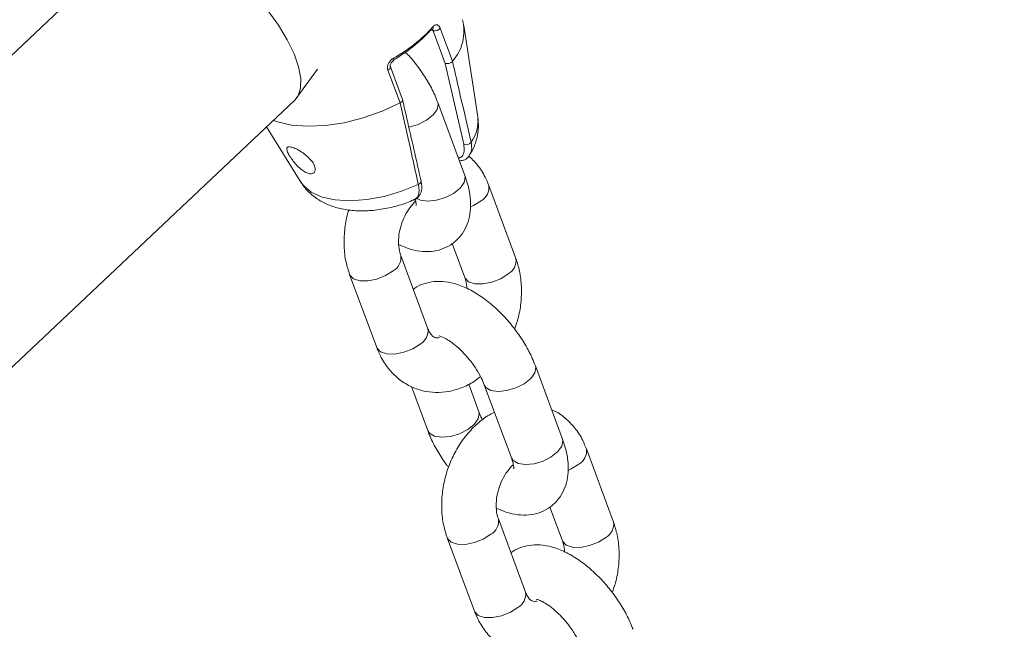
# Model space of a CAD drawing. Units: millimetres. Extents: x 0 to 59.4, y 0 to 42.1.
# Drawn here: x 22.5 to 22.8, y 20.8 to 21 of the extents above; entities that cross this region are included whole.
import ezdxf

# ---------------------------------------------------------------- set-up
doc = ezdxf.new("R2010")
doc.units = ezdxf.units.MM
doc.layers.add('LE_NORM', color=179, linetype='Continuous', lineweight=40)
doc.styles.add('SLDTEXTSTYLE0', font='TXT', dxfattribs={"width": 0.605})
doc.dimstyles.new('SLDDIMSTYLE1', dxfattribs={"dimtxt": 0.35, "dimasz": 0.3, "dimexe": 0, "dimexo": 0.0625, "dimgap": 0.08750000000000001, "dimtad": 1, "dimdec": 0, "dimlfac": 40, "dimrnd": 1e-09, "dimzin": 12, "dimdsep": 46, "dimtxsty": 'SLDTEXTSTYLE0', "dimsah": 1, "dimcen": 0.09, "dimadec": 0, "dimazin": 3, "dimtfac": 1, "dimtofl": 0, "dimtmove": 0, "dimatfit": 3, "dimfxl": 0, "dimfrac": 2, "dimtolj": 1, "dimtzin": 12, "dimarcsym": 0})

# ---------------------------------------------------------------- blocks, each defined once
blk = doc.blocks.new('_D_3')
at = {"layer": 'LE_NORM'}
for p, q in [((22.44714002784024, 24.70054459181958), (22.93884349691766, 24.41665946158625)), ((22.85305502041877, 24.46618946158625), (13.99929852625345, 9.131033375849325)), ((13.59338353367489, 9.365388506082665), (14.08508700275233, 9.081503375849326)), ((13.99929852625345, 9.131033375849325), (13.19924793014887, 7.74530509477047))]:
    blk.add_line(p, q, dxfattribs=at)
for points in [[(22.85305502041877, 24.46618946158625), (22.61645248004033, 24.25638184045092), (22.78965756079721, 24.15638184045092)], [(13.99929852625345, 9.131033375849325), (14.23590106663189, 9.340840996984655), (14.062695985875, 9.440840996984656)]]:
    blk.add_solid(points, dxfattribs=at)
at = {"layer": 'LE_NORM', "insert": (12.80852002662249, 7.970891955051335, 0.000250000000002784), "char_height": 0.35, "attachment_point": 1, "rotation": 59.99999999999978, "style": 'SLDTEXTSTYLE0'}
blk.add_mtext('708', dxfattribs=at)
blk = doc.blocks.new('_D_4')
at = {"layer": 'LE_NORM', "color": 7}
for p, q in [((13.42180658067325, 22.68321362898849), (12.69863987129994, 22.26569313466282)), ((12.78442834779882, 22.31522313466282), (21.97204035073012, 6.401812345356493)), ((22.75533992332158, 6.854050564448301), (21.88625187423123, 6.352282345356492)), ((21.97204035073012, 6.401812345356493), (22.88101680284389, 4.827418947411774))]:
    blk.add_line(p, q, dxfattribs=at)
for points in [[(12.78442834779882, 22.31522313466282), (12.84782580742038, 22.00541551352749), (13.02103088817727, 22.10541551352749)], [(21.97204035073012, 6.401812345356493), (21.90864289110856, 6.711619966491824), (21.73543781035167, 6.611619966491821)]]:
    blk.add_solid(points, dxfattribs=at)
at = {"layer": 'LE_NORM', "color": 7, "insert": (22.81139745254102, 5.85035064044969, 0.0002499999999972161), "char_height": 0.35, "attachment_point": 1, "rotation": 300.0000000000017, "style": 'SLDTEXTSTYLE0'}
blk.add_mtext('735', dxfattribs=at)
blk = doc.blocks.new('_D_9')
at = {"layer": 'LE_NORM'}
for p, q in [((24.32345252786246, 27.950413172735), (28.07997286839938, 25.78158514290969)), ((27.9941843919005, 25.83111514290969), (28.83953139521538, 27.29529910267716)), ((27.9941843919005, 25.83111514290969), (15.38911539771275, 3.998495212065552)), ((11.71838353367472, 6.117793241890864), (15.47490387421163, 3.948965212065552))]:
    blk.add_line(p, q, dxfattribs=at)
for points in [[(27.9941843919005, 25.83111514290969), (27.75758185152205, 25.62130752177436), (27.93078693227894, 25.52130752177436)], [(15.38911539771275, 3.998495212065552), (15.62571793809119, 4.208302833200883), (15.45251285733431, 4.308302833200885)]]:
    blk.add_solid(points, dxfattribs=at)
at = {"layer": 'LE_NORM', "insert": (27.87883817384364, 26.53367707389773, -0.764206801085245), "char_height": 0.35, "attachment_point": 1, "rotation": 60.000000000000234, "style": 'SLDTEXTSTYLE0'}
blk.add_mtext('1008', dxfattribs=at)
blk = doc.blocks.new('_D_11')
at = {"layer": 'LE_NORM'}
for p, q in [((22.40609905136357, 28.51725258237234), (30.69022993678029, 28.51725258237234)), ((30.59116993678029, 3.060085086159645), (30.59116993678029, 28.51725258237234)), ((22.73537603564157, 3.060085086159645), (30.69022993678029, 3.060085086159645))]:
    blk.add_line(p, q, dxfattribs=at)
for points in [[(30.59116993678029, 28.51725258237234), (30.49116993678029, 28.21725258237234), (30.69116993678029, 28.21725258237234)], [(30.59116993678029, 3.060085086159645), (30.69116993678029, 3.360085086159645), (30.49116993678029, 3.360085086159645)]]:
    blk.add_solid(points, dxfattribs=at)
at = {"layer": 'LE_NORM', "insert": (30.13999621621857, 15.21870351642065, -0.7642068010852426), "char_height": 0.35, "attachment_point": 1, "rotation": 90, "style": 'SLDTEXTSTYLE0'}
blk.add_mtext('1018', dxfattribs=at)

msp = doc.modelspace()

# ---------------------------------------------------------------- linework, layer by layer
at = {"color": 7, "linetype": 'Continuous', "lineweight": 15}
for p, q in [((22.54179206311135, 20.98162000104203), (22.46119454309381, 20.90549163172749)), ((22.63505217525373, 20.93157784792361), (22.63122509149735, 20.95666127491111)), ((22.62611395676091, 20.94627658658497), (22.62278718981333, 20.95525469501401)), ((22.62471507639164, 20.95592119997077), (22.62807450017219, 20.94685495895174)), ((22.63118408910766, 20.92398745538858), (22.62611395676091, 20.94627658658497)), ((22.62807450017219, 20.94685495895174), (22.62807148983112, 20.94685074181317)), ((22.58528612740585, 20.9368443922708), (22.5909429467142, 20.94468775396347)), ((22.61365841461499, 20.93536015164527), (22.61029899083443, 20.9444263926643)), ((22.61433030351076, 20.93631510425271), (22.6109848331999, 20.94534368836164)), ((22.50411104333406, 20.86005569873246), (22.5847085633516, 20.936184068047)), ((22.6136645236776, 20.93536320595273), (22.61365841461499, 20.93536015164527)), ((22.63148478079642, 20.91538613552889), (22.62401939461741, 20.93553333779345)), ((22.57686866144723, 20.92877889047534), (22.58638409728206, 20.91354427721351)), ((22.61942876362234, 20.9139181103468), (22.6194192955504, 20.91395362786865)), ((22.64552976857358, 20.89253485033076), (22.6380643823946, 20.91268205259523)), ((22.62800394647555, 20.89666170084308), (22.63146432391689, 20.88732301124944)), ((22.62131074483744, 20.87322357405569), (22.61384535865843, 20.89337077632024)), ((22.59977991400174, 20.88815893723892), (22.60724530018075, 20.86801173497437)), ((22.6583601710408, 20.84285620737663), (22.65089478486179, 20.86300340964118)), ((22.61680301414728, 20.85727047475157), (22.62129028795791, 20.84516044977611)), ((22.6353557326146, 20.85037228885743), (22.63254290182177, 20.85796341268682)), ((22.6368293402051, 20.85779157055985), (22.64429472638411, 20.8376443682953)), ((22.67240515881796, 20.82000492217849), (22.66493977263898, 20.84015212444296)), ((22.65487933671993, 20.82413177269081), (22.65833971416127, 20.81479308309717)), ((22.64818613508182, 20.80069364590342), (22.64072074890282, 20.82084084816797)), ((22.62665530424612, 20.81562900908665), (22.63412069042513, 20.7954818068221))]:
    msp.add_line(p, q, dxfattribs=at)
at = {"color": 8, "linetype": 'Continuous', "lineweight": 15}
msp.add_line((22.62278718981333, 20.95525469501401), (22.62228770924655, 20.95541788685414), dxfattribs=at)
at = {"color": 7, "linetype": 'Continuous', "lineweight": 15, "flags": 128}
for points in [[(22.54179206311135, 20.98162000104203), (22.54319282092272, 20.98253395487166), (22.54543563989499, 20.9830400555171), (22.54819095458406, 20.98285174924715), (22.55137949960291, 20.98197445329033), (22.55490954631671, 20.98043340585405), (22.55867954170866, 20.97827294006726), (22.56258102987534, 20.9755552085971), (22.56650177210561, 20.9723583956298), (22.57032897578399, 20.96877446765402), (22.57395253922882, 20.96490652775237), (22.5772682191172, 20.96086584951348), (22.58018062937559, 20.95676867589345), (22.58260598526346, 20.9527328751176), (22.58447451370776, 20.94887454982631), (22.58573246054715, 20.94530469701338), (22.58634363694142, 20.94212601484459), (22.58629046045845, 20.93942994821855), (22.58557446088886, 20.93729405806338), (22.5847085633516, 20.936184068047)], [(22.57878256217902, 20.93058666497894), (22.57987733571437, 20.93019233503274), (22.58380416689614, 20.92928421702481), (22.58827685507179, 20.92893592936395), (22.59315744425283, 20.92915821466549), (22.59829539711623, 20.92994421674198), (22.60353223819084, 20.93126969207606), (22.60870644188878, 20.93309375758968), (22.61365841461499, 20.93536015164527)]]:
    msp.add_lwpolyline(points, dxfattribs=at)
at = {"color": 8, "linetype": 'Continuous', "lineweight": 15, "flags": 128}
for points in [[(22.61602612465665, 20.92869230973062), (22.61617969788277, 20.92872215969656), (22.61866086861951, 20.92946354204495), (22.62094010657029, 20.93062271898537), (22.62274250200028, 20.93205987667118), (22.6238506594201, 20.93360167267528), (22.62413091869026, 20.93506214364509), (22.62402001206767, 20.93553166912637)], [(22.58638409728206, 20.91354427721351), (22.58704976402176, 20.91264052854361), (22.58922308347334, 20.91081598659699), (22.59217504194502, 20.90947537730149), (22.59579623266169, 20.90866838690475), (22.5999524454703, 20.90842492443758), (22.60448964099517, 20.90875401321233), (22.60923965971265, 20.90964345639701), (22.61402645435296, 20.91106028905956), (22.61867261464094, 20.91295199992857)], [(22.61820318603148, 20.90916981496719), (22.61926226766753, 20.90864208535794), (22.62126124634815, 20.90834079132855), (22.62364508406182, 20.90857495743204), (22.62612625479856, 20.90931633978043), (22.62840549274934, 20.91047551672085), (22.63020788817933, 20.91191267440666), (22.63131604559915, 20.91345447041076), (22.63159630486931, 20.91491494138057), (22.63148478079642, 20.91538613552889)], [(22.63596118258613, 20.90846554416586), (22.63388888300873, 20.90714735052945), (22.63305291299293, 20.90675602112388)], [(22.59977902447432, 20.88816134267843), (22.59985338439651, 20.88798642497389), (22.60084568751081, 20.88696926947735), (22.6025576927155, 20.88640991782636), (22.60478290691638, 20.88637583608518), (22.60725293644018, 20.88687113501479), (22.60966985927256, 20.88783607425446), (22.61174215884996, 20.88915426789087)], [(22.64342656876514, 20.88831834190136), (22.64135426918774, 20.88700014826495), (22.63893734635536, 20.88603520902529), (22.63646731683157, 20.88553991009568), (22.63424210263068, 20.88557399183685), (22.63253009742599, 20.88613334348785), (22.63153779431169, 20.88715049898439), (22.63145163689967, 20.88735828161611)], [(22.60724530018075, 20.86801173497437), (22.60731877057556, 20.86783922270932), (22.60831107368986, 20.86682206721278), (22.61002307889455, 20.86626271556179), (22.61224829309543, 20.86622863382061), (22.61471832261923, 20.86672393275023), (22.61713524545161, 20.86768887198989), (22.61920754502901, 20.8690070656263)], [(22.6368321995875, 20.85778390296522), (22.63729925841594, 20.8570597731259), (22.63867227173286, 20.85625935947019), (22.64067125041348, 20.85595806544079), (22.64305508812715, 20.85619223154429), (22.64553625886389, 20.85693361389268), (22.64781549681467, 20.85809279083309), (22.64961789224466, 20.8595299485189), (22.65072604966448, 20.86107174452301), (22.65100630893463, 20.86253221549282), (22.65089540231206, 20.8630017409741)], [(22.63535215775131, 20.85038185988892), (22.63546725668751, 20.84990109470911), (22.63518699741735, 20.84844062373929), (22.63407883999753, 20.8468988277352), (22.63227644456754, 20.84546167004939), (22.62999720661676, 20.84430249310897), (22.62751603588002, 20.84356111076058), (22.62513219816636, 20.84332694465708), (22.62313321948572, 20.84362823868648), (22.6217602061688, 20.84442865234219), (22.62129107481963, 20.8451583299873)], [(22.64429472638411, 20.8376443682953), (22.64476464459499, 20.83691257086139), (22.64613765791191, 20.83611215720567), (22.64813663659254, 20.83581086317627), (22.65052047430621, 20.83604502927977), (22.65300164504295, 20.83678641162816), (22.65528088299373, 20.83794558856858), (22.65708327842372, 20.83938274625439), (22.65819143584354, 20.84092454225849), (22.65847169511369, 20.8423850132283), (22.6583601710408, 20.84285620737663)], [(22.66283657283051, 20.83593561601359), (22.66076427325311, 20.83461742237717), (22.65992830323731, 20.8342260929716)], [(22.6266544147187, 20.81563141452616), (22.6267287746409, 20.81545649682162), (22.62772107775519, 20.81443934132508), (22.62943308295988, 20.81387998967408), (22.63165829716077, 20.81384590793291), (22.63412832668456, 20.81434120686252), (22.63654524951694, 20.81530614610218), (22.63861754909434, 20.8166243397386)], [(22.67030195900952, 20.81578841374909), (22.66822965943212, 20.81447022011268), (22.66581273659974, 20.81350528087302), (22.66334270707594, 20.8130099819434), (22.66111749287506, 20.81304406368458), (22.65940548767037, 20.81360341533557), (22.65841318455607, 20.81462057083212), (22.65832702714405, 20.81482835346384)], [(22.63412069042513, 20.7954818068221), (22.63419416081994, 20.79530929455705), (22.63518646393424, 20.79429213906051), (22.63689846913893, 20.79373278740952), (22.63912368333981, 20.79369870566834), (22.64159371286361, 20.79419400459795), (22.64401063569599, 20.79515894383761), (22.64608293527339, 20.79647713747403)]]:
    msp.add_lwpolyline(points, dxfattribs=at)
at = {"color": 7, "linetype": 'Continuous', "lineweight": 15}
for centre, radius, start, end in [((22.59156983595002, 20.98426564419206), 0.0418197700701825, 299.0508658488718, 318.0840355067276), ((22.61896489547095, 20.95507387349968), 0.0122692890649478, 317.9424277048245, 15.20869010201555), ((22.59217613188722, 20.98222827860045), 0.04014697926709718, 299.0508658488171, 318.0840355067944), ((22.62215368938642, 20.95605645668544), 0.0006561247814097354, 260.9532731903326, 315.056502750666), ((22.6231886065545, 20.95721507324861), 0.002001054277821301, 258.4277988856621, 319.7145717383701), ((22.63185472070998, 20.92549930177931), 0.001653912408556366, 246.0786688627915, 324.2651786405454)]:
    msp.add_arc(centre, radius, start, end, dxfattribs=at)
at = {"color": 8, "linetype": 'Continuous', "lineweight": 15}
for centre, radius, start, end in [((22.62204923131525, 20.95601892256128), 0.0007106677823765708, 323.1746600393544, 25.81263497723214), ((22.61138867626969, 20.94734692393471), 0.0006068215709321854, 331.3870829661964, 36.42810878533543), ((22.61006586469018, 20.94531426008178), 0.0009179631529371174, 284.7119833340286, 2.10519504090735), ((22.6249012139249, 20.93048429821711), 0.01020969474862509, 324.3472472759885, 6.148685972513303), ((22.61847728007447, 20.91388384718705), 0.0009521002604706512, 281.8389685689675, 2.062344171340639), ((22.63400501538508, 20.91207359783909), 0.004104222390090454, 298.4650826511069, 8.557330451288017), ((22.60976275630079, 20.89278228077394), 0.004132857598732033, 298.6163798663833, 7.668255299116042), ((22.64146991703959, 20.89192681184654), 0.004104819279863149, 298.4682587554819, 8.538619692179468), ((22.61725004951775, 20.87261626049067), 0.004105858770779658, 298.4737876909762, 8.50605304621756), ((22.66088040562946, 20.83954366968681), 0.004104222390090454, 298.4650826511069, 8.55733045133706), ((22.6366381465452, 20.82025235262166), 0.004132857598712468, 298.6163798661946, 7.668255299301912), ((22.66834530728397, 20.81939688369427), 0.004104819279863149, 298.4682587554819, 8.53861969213043), ((22.64412543976212, 20.80008633233841), 0.004105858770794109, 298.4737876910361, 8.506053046041133)]:
    msp.add_arc(centre, radius, start, end, dxfattribs=at)
at = {"color": 7, "linetype": 'Continuous', "lineweight": 15}
for points, knots in [([(22.62471507639164, 20.95592119997077), (22.62466719880279, 20.95603504246088), (22.62452584067733, 20.95637116132957), (22.62418734509853, 20.9567628396288), (22.62370809364277, 20.95693429267594), (22.62318222808421, 20.95680868366836), (22.62285384961448, 20.95648890826766), (22.62268899063592, 20.95632836836999)], [0, 0, 0, 0, 0.108446116856829, 0.320186128022831, 0.5434414378866588, 0.7707895457804409, 1, 1, 1, 1]), ([(22.62262157489115, 20.95558864615609), (22.62263634649478, 20.95560855880613), (22.62269969797994, 20.95569395887408), (22.62275852317335, 20.95571546514932), (22.62273701937286, 20.95570838221746), (22.62273439482258, 20.95570751774186)], [0, 0, 0, 0, 0.2107070006219036, 0.9036663697607669, 1, 1, 1, 1]), ([(22.62401939461732, 20.93553333779358), (22.62375005467963, 20.93621597389755), (22.62297881053473, 20.93817067509331), (22.62129635628852, 20.94138427597463), (22.61887098424241, 20.94502161475786), (22.61677635115013, 20.94771260251723), (22.61544446497055, 20.94903122791997), (22.61513005793214, 20.94934250459963)], [0, 0, 0, 0, 0.1412145169677412, 0.404362124372649, 0.6633285614873379, 0.92052483798927, 0.9999999999999999, 0.9999999999999999, 0.9999999999999999, 0.9999999999999999]), ([(22.61187692646801, 20.94770726289013), (22.61168256841862, 20.9475794032258), (22.61124265950013, 20.94729000637895), (22.61068789946355, 20.94665742666668), (22.61029706154508, 20.94590283882745), (22.61013100408422, 20.94512030713875), (22.61024313807573, 20.94465710751325), (22.61029899083443, 20.9444263926643)], [0, 0, 0, 0, 0.174728784733207, 0.3954801510081432, 0.6029844049402424, 0.8022507186926948, 1, 1, 1, 1]), ([(22.61098994797853, 20.94535015121434), (22.6109807125244, 20.94536982416918), (22.61094607382321, 20.94544360999447), (22.61093345451003, 20.94566938116743), (22.61101450450133, 20.94602559667083), (22.61121507603553, 20.94641348219852), (22.6115303811946, 20.94679319367104), (22.61179054330502, 20.94696795399869), (22.61192392584827, 20.94705755189179)], [0, 0, 0, 0, 0.0644661428309885, 0.2417881598497599, 0.4082967792721431, 0.5921390363178315, 0.7908937141479127, 1, 1, 1, 1]), ([(22.62611395676091, 20.94627658658497), (22.62611992539356, 20.94627411354447), (22.62618423148976, 20.94624746898626), (22.62636379472154, 20.94619607083984), (22.62669633477258, 20.94617493442976), (22.62711111933619, 20.94623962110461), (22.62750846693675, 20.94638566041875), (22.62785541142853, 20.94659577933241), (22.62799946402119, 20.9467657547022), (22.62807148983112, 20.94685074181317)], [0, 0, 0, 0, 0.01097888045292801, 0.1182865461969339, 0.2954761369316262, 0.4719491635523812, 0.6479724362402582, 0.823987406763308, 0.9999999999999999, 0.9999999999999999, 0.9999999999999999, 0.9999999999999999]), ([(22.62807148983112, 20.94685074181317), (22.62821622814192, 20.94622492168455), (22.62893994490437, 20.94309571204504), (22.63065857000209, 20.93564860821578), (22.63221298511787, 20.92884282028562), (22.63319724893106, 20.9245333596326)], [0, 0, 0, 0, 0.08399298377832524, 0.4199795475851542, 0.9999999999999999, 0.9999999999999999, 0.9999999999999999, 0.9999999999999999]), ([(22.6136645236776, 20.93536320595273), (22.61378187183508, 20.93542914856418), (22.61401656973499, 20.93556103467773), (22.6142522755144, 20.93581653974717), (22.61437654226363, 20.93608060497568), (22.61434410345613, 20.93623734532594), (22.6143281366931, 20.93631449477195)], [0, 0, 0, 0, 0.2519235685227555, 0.5038505396066555, 0.755789393424101, 1, 1, 1, 1]), ([(22.61867261464094, 20.91295199992857), (22.61853454210425, 20.91357879433614), (22.61784417902781, 20.91671276815791), (22.61618639654566, 20.92417953362187), (22.61464227018682, 20.93102722346912), (22.6136645236776, 20.93536320595273)], [0, 0, 0, 0, 0.08399660627999608, 0.4199832704622468, 0.9999999999999999, 0.9999999999999999, 0.9999999999999999, 0.9999999999999999]), ([(22.61942652405015, 20.913917843577), (22.61900922323699, 20.91577373525008), (22.61733692153734, 20.9232110818868), (22.61562042011473, 20.9306707473324), (22.61433224896267, 20.9362689517408)], [0, 0, 0, 0, 0.2495367990398982, 0.9999999999999999, 0.9999999999999999, 0.9999999999999999, 0.9999999999999999]), ([(22.63291232315349, 20.92117121758356), (22.6331423733267, 20.92156528543912), (22.6339478391183, 20.92294502001088), (22.63480698343636, 20.92548808787309), (22.63534011120067, 20.92854727450317), (22.63512433398944, 20.93048971373366), (22.63502990856395, 20.93133973700429)], [0, 0, 0, 0, 0.1294910572777368, 0.4533820405277131, 0.7607966424882986, 1, 1, 1, 1]), ([(22.58747220238856, 20.9212005674327), (22.5870107065491, 20.92153348418555), (22.58608702380031, 20.92219981621957), (22.5847140660674, 20.92289923843782), (22.58359590687271, 20.92328325004407), (22.58283156843528, 20.92331680962872), (22.58245540352085, 20.92300273429972), (22.58248627106311, 20.92232744585182), (22.58292636755279, 20.92130677457494), (22.58371959433633, 20.92003982733987), (22.58475874678978, 20.91870282488375), (22.58593776211945, 20.91747601267545), (22.58716904084477, 20.91651007724897), (22.58835435445952, 20.91593111316965), (22.58937100316477, 20.91581722472187), (22.59008818787343, 20.91617273667033), (22.59039199420215, 20.91692916280654), (22.59021845995334, 20.91796588168849), (22.58957132623404, 20.91914270689069), (22.58860448562163, 20.92026350373238), (22.58781999747531, 20.92091273648608), (22.58747220238568, 20.92120056743016)], [0, 0, 0, 0, 0.05370164600201836, 0.1074837078754742, 0.1593032712108949, 0.2096541252551777, 0.2609796322474826, 0.3147951528772226, 0.3705277197723619, 0.4260045150483344, 0.4798266304377565, 0.5325798924969425, 0.5853534247814297, 0.638435379685755, 0.6916077944643562, 0.7447814233291921, 0.7978609061710699, 0.8506242171477381, 0.9033778940974766, 0.9571635414240016, 1, 1, 1, 1]), ([(22.62997887174891, 20.91945020581872), (22.63036888168752, 20.91948104137694), (22.63126874958393, 20.91955218809955), (22.63237537288188, 20.92020304958945), (22.63274939411745, 20.92095986328231), (22.63289086999034, 20.9212461327976)], [0, 0, 0, 0, 0.3223075818893902, 0.7436586020125345, 1, 1, 1, 1]), ([(22.63806438239455, 20.91268205259519), (22.63774881638836, 20.91344995940516), (22.63690645942259, 20.91549977350979), (22.63512423010442, 20.91836489866463), (22.6333105031924, 20.920060345353), (22.63247686324184, 20.92083962038284)], [0, 0, 0, 0, 0.2445426293286303, 0.6527705240727902, 1, 1, 1, 1]), ([(22.58650389257773, 20.91352551904084), (22.58671991715106, 20.91314081608927), (22.58746334437729, 20.91181689888949), (22.58935364220773, 20.91000141346346), (22.59200630386512, 20.90814059353783), (22.59510150975513, 20.90678905461242), (22.59861139365727, 20.90591337162381), (22.60254807748788, 20.90556358128632), (22.60680663223376, 20.90577139014231), (22.61119158553761, 20.9065624214278), (22.61476344956041, 20.90755038746734), (22.61675507973642, 20.90840654778003), (22.61736398609469, 20.90866830393555)], [0, 0, 0, 0, 0.04044809984670576, 0.1391981394153661, 0.2385719997159009, 0.3421224759747513, 0.4530287968163103, 0.572452035511244, 0.6973736381186552, 0.8220804712133597, 0.9456041921621363, 1, 1, 1, 1]), ([(22.61325388147105, 20.89642608235573), (22.61412832478857, 20.89601486124971), (22.61607042508354, 20.89510155719064), (22.61908017465782, 20.89446665599465), (22.62218542962036, 20.89438188022791), (22.62507624277563, 20.8949822479962), (22.62775213318731, 20.89626331670898), (22.63001284633774, 20.89820610953346), (22.6316804558927, 20.900657676904), (22.63270463779848, 20.90337440009555), (22.63315393430743, 20.90632995383195), (22.63303213428512, 20.90957516750834), (22.63243243430776, 20.9126299140728), (22.6317500367437, 20.91461464666234), (22.63148478079632, 20.91538613552903)], [0, 0, 0, 0, 0.07797289084022643, 0.1731743742190957, 0.2596248297561985, 0.3407187405640643, 0.4193892047683424, 0.5038599635259977, 0.5844304706815407, 0.6641682157294853, 0.7473049048167197, 0.8376264990283079, 0.9368835132222441, 1, 1, 1, 1]), ([(22.61717515622068, 20.90857701294561), (22.61723191953113, 20.90858506048709), (22.61779257884036, 20.90866454720153), (22.61871430559132, 20.90939979452587), (22.61951255937047, 20.91079147396345), (22.61972489121624, 20.91235864341265), (22.61947147782591, 20.91347353819327), (22.6193654875577, 20.91393984345312)], [0, 0, 0, 0, 0.02850283136218387, 0.2815265285948534, 0.5483940905162078, 0.8111156185930758, 0.9999999999999999, 0.9999999999999999, 0.9999999999999999, 0.9999999999999999]), ([(22.61384535865842, 20.89337077632038), (22.61375084441261, 20.89365286406109), (22.6134594226371, 20.89452264310386), (22.61317878432955, 20.89639756401824), (22.61327247439278, 20.89898174932462), (22.6138496692536, 20.90168862869374), (22.61488180965188, 20.90429958063704), (22.61625781491451, 20.9065101589274), (22.61737111469855, 20.90785888308495), (22.61790942282727, 20.9082559783355), (22.6179410171719, 20.90827928462335)], [0, 0, 0, 0, 0.07291745923684033, 0.2248310321354422, 0.3776010982987631, 0.5311997196702665, 0.6853722548165446, 0.8388593516560264, 0.9905423438616553, 0.9999999999999999, 0.9999999999999999, 0.9999999999999999, 0.9999999999999999]), ([(22.61780771660731, 20.90890840811007), (22.61790952950935, 20.90849286769338), (22.61811846257773, 20.90764012572703), (22.61806433619389, 20.9070788756967), (22.6180886007776, 20.9071757463222), (22.61809510804885, 20.90720172506735)], [0, 0, 0, 0, 0.4102251145934537, 0.8418342881205599, 1, 1, 1, 1]), ([(22.59960537386228, 20.90592646425074), (22.59947537901678, 20.9055569688673), (22.59884629066992, 20.90376885766145), (22.59833058516039, 20.9003828747132), (22.59814249370948, 20.8959295648204), (22.59862119778617, 20.89178353995984), (22.59941739666117, 20.88929293477987), (22.59977991400173, 20.88815893723908)], [0, 0, 0, 0, 0.06311703456144095, 0.3054443488009177, 0.5492276402413891, 0.7947588194479893, 1, 1, 1, 1]), ([(22.64515467067784, 20.87313827341668), (22.64548511034555, 20.87404600524705), (22.64633037690713, 20.87636798846542), (22.64699378999897, 20.88030683714191), (22.64716320585877, 20.88476532763339), (22.64668929479175, 20.88891002291571), (22.64589253933254, 20.89140078249183), (22.64552976857359, 20.89253485033075)], [0, 0, 0, 0, 0.1423782818410008, 0.3642044599884964, 0.5873634381919183, 0.8121224310870679, 1, 1, 1, 1]), ([(22.6508947848617, 20.8630034096413), (22.65062554047584, 20.86368619476792), (22.64985456993981, 20.86564132268406), (22.64816870885225, 20.86884961025564), (22.64575730967992, 20.87250874113272), (22.64298288375575, 20.87592665264771), (22.63992250125171, 20.87902224977858), (22.63662489745154, 20.88171815811132), (22.63311552631074, 20.8839329035657), (22.62960641498951, 20.88546142265973), (22.62623361710309, 20.88623590136051), (22.62311564981868, 20.88631935524799), (22.62026184071347, 20.88567678787647), (22.61826483506058, 20.88488486523793), (22.61743039382392, 20.88414292557928), (22.61730573609977, 20.8840320867266)], [0, 0, 0, 0, 0.04890280260636305, 0.1400312204035121, 0.229711692552036, 0.3187791553805125, 0.4081755328657181, 0.4986739439967174, 0.5915648509500813, 0.6883550040002673, 0.7718750118786097, 0.8477177663324639, 0.918861238358112, 0.9878786271312686, 1, 1, 1, 1]), ([(22.63146432391691, 20.8873230112494), (22.63156073550121, 20.88704230319873), (22.63185634296794, 20.88618162451217), (22.63197550407409, 20.88503820291596), (22.63205580110431, 20.88426770521387)], [0, 0, 0, 0, 0.3261473242614434, 0.9999999999999999, 0.9999999999999999, 0.9999999999999999, 0.9999999999999999]), ([(22.62446984957117, 20.87077605364597), (22.62422619811123, 20.87073418075051), (22.62361311899278, 20.87062881960126), (22.6231788972749, 20.87078501625615), (22.6225933249275, 20.87111650242394), (22.62188027835577, 20.8719175733928), (22.62148285927217, 20.87282889743263), (22.6213107448375, 20.87322357405584)], [0, 0, 0, 0, 0.1596979368723803, 0.4018341214834968, 0.6419100866780357, 0.8449182600052739, 1, 1, 1, 1]), ([(22.62431423915062, 20.87125065719496), (22.62438385027256, 20.87124430871135), (22.62452469613228, 20.87123146367154), (22.62560406690086, 20.87084983122828), (22.62710322991665, 20.87000873311588), (22.62894432573049, 20.8686564078698), (22.63093882426861, 20.86681647719112), (22.63290914355957, 20.8645867332187), (22.63466041814443, 20.86214395469159), (22.63601776314766, 20.85978026493493), (22.63657532388936, 20.85841401400328), (22.63682934020502, 20.85779157055998)], [0, 0, 0, 0, 0.09656304910415045, 0.1953783431339139, 0.2994905936403888, 0.4110231784138321, 0.528848786070945, 0.6507629851384749, 0.7744202871639422, 0.8972292644465473, 1, 1, 1, 1]), ([(22.60724530018081, 20.86801173497453), (22.60755953708385, 20.86724221494912), (22.60839834620455, 20.8651880946035), (22.61031789720413, 20.86221553205324), (22.61308828090637, 20.85938278296653), (22.61631331981488, 20.85730496144641), (22.61981096420472, 20.85603123498857), (22.62343604709469, 20.85556045295201), (22.62708032537796, 20.85585045868757), (22.63064210264908, 20.85689886364183), (22.63359850370997, 20.85830000475817), (22.6352166421269, 20.85957222359079), (22.63580543619248, 20.86003514746116)], [0, 0, 0, 0, 0.06935535940023155, 0.1851339147993296, 0.2990733519053215, 0.4093674167821113, 0.5163665633184406, 0.6213840055983958, 0.7257101987574053, 0.8309889697123869, 0.9385017433548319, 1, 1, 1, 1]), ([(22.66493977263893, 20.84015212444292), (22.66462532460451, 20.84092110520054), (22.66378595189968, 20.84297378605021), (22.661872781304, 20.84596264530797), (22.65907675932066, 20.84872990957975), (22.65683955220059, 20.85037954830481), (22.65551433501067, 20.85084675091354), (22.65538205867233, 20.85089338466596)], [0, 0, 0, 0, 0.1645062514122705, 0.4391252038241896, 0.7093818912444045, 0.970992000727187, 1, 1, 1, 1]), ([(22.63964217099787, 20.85020044673063), (22.63914749216634, 20.8499664141861), (22.63747235858979, 20.84917390852713), (22.63488356042484, 20.84712038888265), (22.63195623647021, 20.84412611502005), (22.62945212562359, 20.84055536171429), (22.62744101422379, 20.836575512451), (22.62599983909811, 20.83230084418008), (22.62517598982406, 20.82786263937684), (22.62502601273369, 20.8233970090463), (22.6254949349246, 20.8192541461728), (22.62629226971285, 20.81676317380974), (22.62665530424611, 20.8156290090868)], [0, 0, 0, 0, 0.04348777897497829, 0.1472628988517312, 0.2533021494237002, 0.3608241199156054, 0.4690948360940966, 0.5777863723936766, 0.6869930696947139, 0.7968559144959423, 0.9075064585740387, 1, 1, 1, 1]), ([(22.63637963662714, 20.84812871195626), (22.63631308234147, 20.84824358409564), (22.63585064036722, 20.84904175506825), (22.6355839990893, 20.84975860629559), (22.63535573261463, 20.85037228885741)], [0, 0, 0, 0, 0.1439192144513303, 1, 1, 1, 1]), ([(22.62129028795793, 20.84516044977611), (22.62155892352002, 20.84447719578408), (22.62232815071351, 20.84252072529055), (22.62403571903462, 20.83932915482432), (22.62574048248676, 20.83659279455357), (22.62685086483168, 20.83524371773231), (22.62703040214183, 20.83502558600067)], [0, 0, 0, 0, 0.1979799463030725, 0.5669076621108264, 0.9299734602679, 1, 1, 1, 1]), ([(22.64012927171543, 20.82389615420346), (22.64100371503295, 20.82348493309744), (22.64294581532792, 20.82257162903837), (22.6459555649022, 20.82193672784238), (22.64906081986474, 20.82185195207564), (22.65195163302002, 20.82245231984393), (22.65462752343169, 20.82373338855671), (22.65688823658212, 20.82567618138119), (22.65855584613708, 20.82812774875173), (22.65958002804287, 20.83084447194327), (22.66002932455181, 20.83380002567968), (22.6599075245295, 20.83704523935607), (22.65930782455213, 20.84009998592052), (22.65862542698808, 20.84208471851007), (22.6583601710407, 20.84285620737677)], [0, 0, 0, 0, 0.07797289084019135, 0.1731743742190642, 0.2596248297561703, 0.3407187405640392, 0.4193892047683203, 0.5038599635259788, 0.5844304706815249, 0.6641682157294725, 0.7473049048167102, 0.8376264990283018, 0.9368835132222415, 1, 1, 1, 1]), ([(22.64429472638401, 20.83764436829543), (22.64441428932932, 20.83729692198536), (22.6447487158292, 20.83632508867127), (22.64497277358312, 20.83519598908828), (22.64494160166217, 20.83454641779413), (22.64496438757235, 20.83464528320799), (22.64497049829323, 20.83467179691508)], [0, 0, 0, 0, 0.2034979531803432, 0.5691989942413116, 0.884467871657111, 1, 1, 1, 1]), ([(22.6407207489028, 20.82084084816811), (22.640626234657, 20.82112293590882), (22.64033481288148, 20.82199271495158), (22.64005417457393, 20.82386763586597), (22.64014786463716, 20.82645182117234), (22.64072505949798, 20.82915870054147), (22.64175719989626, 20.83176965248477), (22.64313320515889, 20.83398023077513), (22.64424650494294, 20.83532895493268), (22.64478481307165, 20.83572605018323), (22.64481640741628, 20.83574935647108)], [0, 0, 0, 0, 0.07291745923684702, 0.2248310321354628, 0.3776010982987978, 0.5311997196703151, 0.6853722548166075, 0.8388593516561033, 0.9905423438617461, 1, 1, 1, 1]), ([(22.67203006092222, 20.80060834526441), (22.67236050058993, 20.80151607709478), (22.67320576715152, 20.80383806031315), (22.67386918024335, 20.80777690898964), (22.67403859610315, 20.81223539948111), (22.67356468503613, 20.81638009476343), (22.67276792957692, 20.81887085433956), (22.67240515881797, 20.82000492217848)], [0, 0, 0, 0, 0.1423782818409787, 0.3642044599884799, 0.5873634381919077, 0.8121224310870632, 1, 1, 1, 1]), ([(22.67777017510609, 20.79047348148903), (22.67750093072022, 20.79115626661564), (22.67672996018419, 20.79311139453178), (22.67504409909662, 20.79631968210336), (22.67263269992431, 20.79997881298045), (22.66985827400013, 20.80339672449544), (22.6667978914961, 20.80649232162631), (22.66350028769592, 20.80918822995905), (22.65999091655513, 20.81140297541343), (22.65648180523389, 20.81293149450745), (22.65310900734747, 20.81370597320824), (22.64999104006307, 20.81378942709572), (22.64713723095785, 20.8131468597242), (22.64514022530496, 20.81235493708565), (22.6443057840683, 20.81161299742701), (22.64418112634416, 20.81150215857433)], [0, 0, 0, 0, 0.04890280260636275, 0.1400312204035113, 0.2297116925520346, 0.3187791553805105, 0.4081755328657156, 0.4986739439967144, 0.5915648509500777, 0.6883550040002631, 0.7718750118786051, 0.8477177663324587, 0.9188612383581063, 0.9878786271312626, 1, 1, 1, 1]), ([(22.65833971416129, 20.81479308309713), (22.65843612574559, 20.81451237504645), (22.65873173321232, 20.8136516963599), (22.65885089431847, 20.81250827476369), (22.65893119134869, 20.81173777706159)], [0, 0, 0, 0, 0.3261473242615058, 1, 1, 1, 1]), ([(22.65134523981556, 20.7982461254937), (22.65110158835561, 20.79820425259824), (22.65048850923716, 20.79809889144898), (22.65005428751928, 20.79825508810388), (22.64946871517188, 20.79858657427167), (22.64875566860015, 20.79938764524053), (22.64835824951655, 20.80029896928036), (22.64818613508189, 20.80069364590357)], [0, 0, 0, 0, 0.1596979368723478, 0.4018341214834736, 0.6419100866780219, 0.844918260005268, 1, 1, 1, 1]), ([(22.651189629395, 20.79872072904269), (22.65125924051694, 20.79871438055908), (22.65140008637666, 20.79870153551927), (22.65247945714524, 20.79831990307601), (22.65397862016103, 20.79747880496361), (22.65581971597487, 20.79612647971753), (22.657814214513, 20.79428654903885), (22.65978453380395, 20.79205680506643), (22.66153580838882, 20.78961402653932), (22.66289315339204, 20.78725033678266), (22.66345071413375, 20.785884085851), (22.6637047304494, 20.7852616424077)], [0, 0, 0, 0, 0.09656304910415045, 0.1953783431339139, 0.2994905936403888, 0.4110231784138321, 0.528848786070945, 0.6507629851384749, 0.7744202871639422, 0.8972292644465473, 1, 1, 1, 1]), ([(22.63412069042519, 20.79548180682226), (22.63443492732823, 20.79471228679684), (22.63527373644894, 20.79265816645123), (22.63719328744852, 20.78968560390097), (22.63996367115076, 20.78685285481426), (22.64318871005926, 20.78477503329414), (22.6466863544491, 20.7835013068363), (22.65031143733907, 20.78303052479974), (22.65395571562234, 20.7833205305353), (22.65751749289347, 20.78436893548956), (22.66047389395435, 20.7857700766059), (22.66209203237128, 20.78704229543851), (22.66268082643687, 20.78750521930889)], [0, 0, 0, 0, 0.06935535940023155, 0.1851339147993296, 0.2990733519053215, 0.4093674167821113, 0.5163665633184406, 0.6213840055983958, 0.7257101987574053, 0.8309889697123869, 0.9385017433548319, 1, 1, 1, 1])]:
    msp.add_open_spline(points, degree=3, knots=knots, dxfattribs=at)
at = {"color": 8, "linetype": 'Continuous', "lineweight": 15}
for points, knots in [([(22.62259313484532, 20.95559585643956), (22.62263566114415, 20.95554517509001), (22.62270496215746, 20.95546258457598), (22.62276427432719, 20.95531263039263), (22.62278718981333, 20.95525469501401)], [0, 0, 0, 0, 0.6136461329566016, 1, 1, 1, 1]), ([(22.62973439592384, 20.92010998466718), (22.6301134428991, 20.92028158127307), (22.63089921281225, 20.92063730354209), (22.63145104929686, 20.92199065317964), (22.63127312185795, 20.92332151042882), (22.63118408910766, 20.92398745538858)], [0, 0, 0, 0, 0.3176927185079721, 0.6585816432238145, 1, 1, 1, 1]), ([(22.63319724893106, 20.9245333596326), (22.63331845029248, 20.92374426378042), (22.63352285247845, 20.92241347908258), (22.63307018528474, 20.92158822834196), (22.63288592950691, 20.92125231440953)], [0, 0, 0, 0, 0.5929553093467762, 1, 1, 1, 1]), ([(22.61733002558655, 20.90875015905698), (22.61764119894637, 20.90885420410821), (22.6184845121516, 20.90913617736483), (22.61892110803604, 20.91051718278725), (22.61887736520735, 20.9119820911614), (22.61871698640667, 20.91274180971834), (22.61867261464094, 20.91295199992857)], [0, 0, 0, 0, 0.2415767224435229, 0.6546988477086413, 0.9044660405777061, 1, 1, 1, 1])]:
    msp.add_open_spline(points, degree=3, knots=knots, dxfattribs=at)

# ---------------------------------------------------------------- dimensions: what is measured, and where the dimension line sits
at = {"layer": 'LE_NORM'}
for base, p1, p2, angle, picture, middle in [((30.59116993678029, 28.51725258237234), (22.63631603564157, 3.060085086159645), (22.30703905136356, 28.51725258237234), 90.0000000000002, '_D_11', (30.59116993678029, 15.78866883426599)), ((15.38911539771275, 3.998495212065552), (24.23766405136357, 27.999943172735), (11.63259505717583, 6.167323241890863), 59.99999999999981, '_D_9', (28.55454873629271, 26.80169465814701)), ((13.99929852625344, 9.131033375849327), (22.36135155134135, 24.75007459181958), (13.507595057176, 9.414918506082666), 59.99999999999949, '_D_3', (13.4294215570635, 8.143977511149))]:
    dim = msp.add_linear_dim(base=base, p1=p1, p2=p2, angle=angle, dimstyle='SLDDIMSTYLE1', dxfattribs=at)
    dim.commit()
    dim.dimension.update_dxf_attribs({"geometry": picture, "text_midpoint": middle, "dimtype": 160})
at = {"layer": 'LE_NORM', "color": 7}
dim = msp.add_linear_dim(base=(21.97204035073012, 6.401812345356493), p1=(13.50759505717214, 22.73274362898849), p2=(22.69520706010353, 6.819332839682218), angle=300.0000000000005, dimstyle='SLDDIMSTYLE1', dxfattribs=at)
dim.commit()
dim.dimension.update_dxf_attribs({"geometry": '_D_4', "text_midpoint": (22.65084317592927, 5.2260913637903), "dimtype": 160})

doc.saveas('drawing.dxf')
